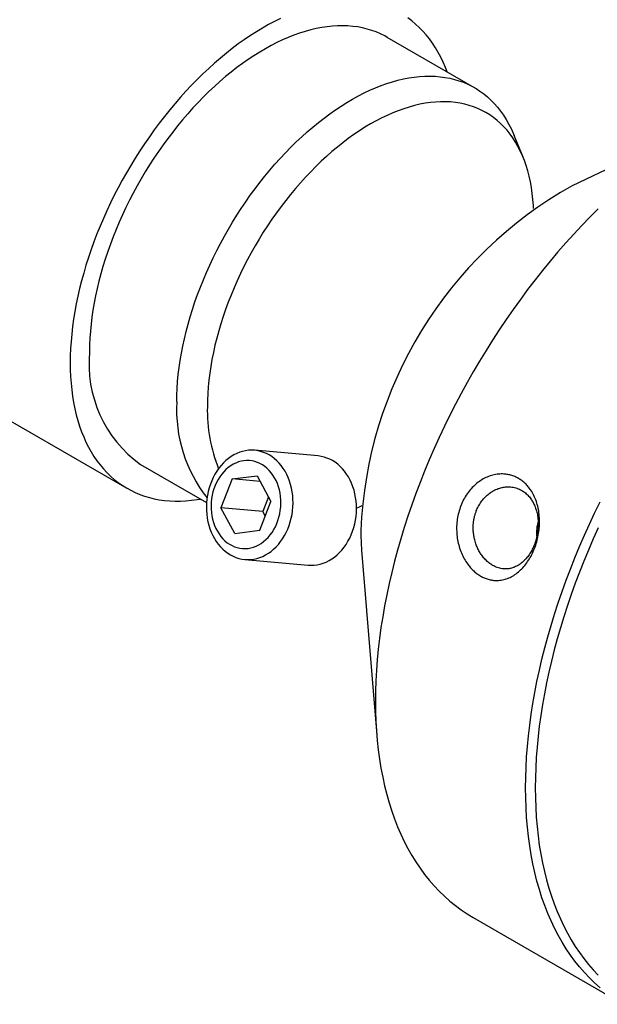
# Model space of a CAD drawing. Units: millimetres. Extents: x 40 to 523, y -73 to 584.
# Drawn here: x 323 to 344, y 159 to 195 of the extents above; entities that cross this region are included whole.
import ezdxf

# ---------------------------------------------------------------- set-up
doc = ezdxf.new("R2010")
doc.units = ezdxf.units.MM

msp = doc.modelspace()

# ---------------------------------------------------------------- linework, layer by layer
at = {"color": 7, "linetype": 'Continuous', "lineweight": 25, "ltscale": 2}
for p, q in [((266.335, 212.8987), (327.0963, 177.8219)), ((339.7775, 192.4399), (336.5956, 194.2768)), ((349.4519, 191.7531), (343.3359, 188.8576)), ((341.5486, 189.9034), (341.2228, 190.7)), ((334.0695, 178.9995), (331.7548, 179.2065)), ((327.5963, 178.688), (330.0013, 177.2996)), ((330.9358, 178.1611), (331.847, 178.279)), ((331.847, 178.279), (332.35, 177.3447)), ((330.9358, 178.1611), (330.5276, 177.1088)), ((331.9598, 178.0695), (330.9358, 178.1611)), ((332.2646, 177.5033), (332.0585, 176.972)), ((331.9418, 176.2924), (332.35, 177.3447)), ((331.0305, 176.1745), (330.5276, 177.1088)), ((332.0585, 176.972), (330.5276, 177.1088)), ((332.1439, 176.8133), (332.0585, 176.972)), ((331.0305, 176.1745), (331.9418, 176.2924)), ((335.66, 175.5611), (336.211, 168.8167)), ((331.3986, 175.2224), (333.7132, 175.0154)), ((339.7351, 162.1544), (345.2152, 158.9908))]:
    msp.add_line(p, q, dxfattribs=at)
at = {"color": 7, "linetype": 'Continuous', "lineweight": 25, "ltscale": 2, "flags": 128}
for points in [[(332.703, 194.9681), (332.4825, 194.8588), (332.2617, 194.7413), (332.0407, 194.6157), (331.8197, 194.4821), (331.599, 194.3408), (331.3788, 194.1917), (331.1593, 194.0351), (330.9407, 193.8712), (330.7232, 193.7), (330.5071, 193.5218), (330.2925, 193.3367), (330.0797, 193.1449), (329.8688, 192.9466), (329.6602, 192.7419), (329.4539, 192.5312), (329.2502, 192.3146), (329.0493, 192.0922), (328.8513, 191.8644), (328.6565, 191.6313), (328.4651, 191.3932), (328.2772, 191.1502), (328.0931, 190.9028), (327.9129, 190.651), (327.7367, 190.3951), (327.5649, 190.1354), (327.3974, 189.8721), (327.2345, 189.6055), (327.0764, 189.3359), (326.9232, 189.0635), (326.7751, 188.7886), (326.6321, 188.5114), (326.4945, 188.2322), (326.3623, 187.9513), (326.2358, 187.669), (326.115, 187.3855), (326, 187.1012), (325.891, 186.8162), (325.788, 186.5309), (325.6913, 186.2456), (325.6007, 185.9604), (325.5165, 185.6758), (325.4388, 185.392), (325.3675, 185.1093), (325.3029, 184.8279), (325.2448, 184.5481), (325.1935, 184.2702), (325.1489, 183.9945), (325.111, 183.7212), (325.0801, 183.4506), (325.0559, 183.1829), (325.0387, 182.9185), (325.0283, 182.6576), (325.0249, 182.4004)], [(338.7752, 193.0186), (338.715, 193.176), (338.634, 193.3668), (338.5466, 193.5508), (338.453, 193.7279), (338.3531, 193.8979), (338.2471, 194.0607), (338.1351, 194.2161), (338.0172, 194.3639), (337.8935, 194.504), (337.7641, 194.6363), (337.6292, 194.7606), (337.4889, 194.8769), (337.3433, 194.9849)], [(336.5956, 194.2768), (336.5025, 194.3284), (336.3491, 194.4043), (336.191, 194.4717), (336.0286, 194.5304), (335.8619, 194.5804), (335.6912, 194.6217), (335.5165, 194.6541), (335.3381, 194.6777), (335.1563, 194.6925), (334.9711, 194.6983), (334.7828, 194.6953), (334.5916, 194.6833), (334.3977, 194.6625), (334.2013, 194.6329), (334.0027, 194.5944), (333.8019, 194.5472), (333.5994, 194.4912), (333.3952, 194.4265), (333.1896, 194.3533), (332.9828, 194.2715), (332.775, 194.1813), (332.5665, 194.0828), (332.3575, 193.9761), (332.1483, 193.8612), (331.9389, 193.7384), (331.7298, 193.6077), (331.521, 193.4693), (331.3128, 193.3234), (331.1055, 193.17), (330.8993, 193.0094), (330.6944, 192.8418), (330.491, 192.6672), (330.2893, 192.486), (330.0896, 192.2983), (329.892, 192.1042), (329.6969, 191.9041), (329.5043, 191.6982), (329.3145, 191.4866), (329.1278, 191.2695), (328.9442, 191.0473), (328.7641, 190.8202), (328.5875, 190.5883), (328.4148, 190.352), (328.2461, 190.1116), (328.0815, 189.8672), (327.9212, 189.6191), (327.7655, 189.3676), (327.6145, 189.1131), (327.4683, 188.8556), (327.3271, 188.5957), (327.1911, 188.3334), (327.0604, 188.0691), (326.9351, 187.8031), (326.8154, 187.5357), (326.7014, 187.2671), (326.5933, 186.9977), (326.4911, 186.7277), (326.395, 186.4575), (326.3051, 186.1873), (326.2214, 185.9174), (326.1441, 185.6481), (326.0732, 185.3797), (326.0088, 185.1125), (325.9511, 184.8468), (325.8999, 184.5829), (325.8555, 184.321), (325.8179, 184.0615), (325.787, 183.8045), (325.7629, 183.5505), (325.7457, 183.2997), (325.7354, 183.0523), (325.732, 182.8086)], [(328.9139, 180.9716), (328.9174, 181.2153), (328.9277, 181.4627), (328.9449, 181.7136), (328.969, 181.9676), (328.9998, 182.2245), (329.0375, 182.4841), (329.0819, 182.746), (329.1331, 183.0099), (329.1908, 183.2756), (329.2552, 183.5428), (329.3261, 183.8112), (329.4034, 184.0804), (329.4871, 184.3503), (329.577, 184.6205), (329.6731, 184.8908), (329.7753, 185.1608), (329.8834, 185.4302), (329.9974, 185.6987), (330.1171, 185.9662), (330.2423, 186.2322), (330.3731, 186.4965), (330.5091, 186.7587), (330.6503, 187.0187), (330.7964, 187.2762), (330.9475, 187.5307), (331.1032, 187.7822), (331.2634, 188.0302), (331.428, 188.2746), (331.5968, 188.5151), (331.7695, 188.7514), (331.9461, 188.9832), (332.1262, 189.2104), (332.3097, 189.4326), (332.4965, 189.6496), (332.6863, 189.8612), (332.8788, 190.0672), (333.074, 190.2673), (333.2716, 190.4613), (333.4713, 190.6491), (333.673, 190.8303), (333.8764, 191.0048), (334.0813, 191.1725), (334.2875, 191.3331), (334.4948, 191.4864), (334.703, 191.6324), (334.9117, 191.7708), (335.1209, 191.9015), (335.3302, 192.0243), (335.5395, 192.1392), (335.7485, 192.2459), (335.957, 192.3444), (336.1647, 192.4346), (336.3715, 192.5164), (336.5771, 192.5896), (336.7813, 192.6543), (336.9839, 192.7102), (337.1846, 192.7575), (337.3833, 192.796), (337.5797, 192.8256), (337.7736, 192.8464), (337.9648, 192.8583), (338.1531, 192.8614), (338.3383, 192.8555), (338.5201, 192.8408), (338.6985, 192.8172), (338.8731, 192.7848), (339.0439, 192.7435), (339.2106, 192.6935), (339.373, 192.6348), (339.531, 192.5674), (339.6844, 192.4915), (339.8331, 192.4071), (339.9768, 192.3142), (340.1154, 192.2131), (340.2488, 192.1038), (340.3768, 191.9864), (340.4993, 191.8611), (340.6161, 191.728), (340.7272, 191.5872), (340.8323, 191.4389), (340.9315, 191.2832), (341.0245, 191.1204), (341.1114, 190.9505), (341.1919, 190.7738), (341.2228, 190.7)], [(341.9325, 188.0317), (341.9268, 188.1368), (341.9095, 188.3607), (341.8852, 188.5799), (341.8541, 188.794), (341.8162, 189.0028), (341.7714, 189.206), (341.7199, 189.4035), (341.6617, 189.5949), (341.5968, 189.78), (341.5255, 189.9587), (341.4477, 190.1308), (341.3635, 190.2959), (341.273, 190.454), (341.1764, 190.6049), (341.0737, 190.7483), (340.9651, 190.8842), (340.8506, 191.0122), (340.7306, 191.1324), (340.6049, 191.2446), (340.4739, 191.3485), (340.3377, 191.4442), (340.1963, 191.5315), (340.0501, 191.6103), (339.8991, 191.6805), (339.7436, 191.742), (339.5837, 191.7947), (339.4196, 191.8387), (339.2514, 191.8737), (339.0795, 191.8999), (338.904, 191.9171), (338.725, 191.9254), (338.5429, 191.9248), (338.3578, 191.9151), (338.1699, 191.8965), (337.9795, 191.869), (337.7867, 191.8326), (337.5918, 191.7873), (337.3951, 191.7332), (337.1967, 191.6704), (336.9969, 191.5989), (336.796, 191.5188), (336.5941, 191.4303), (336.3914, 191.3333), (336.1883, 191.2281), (335.985, 191.1147), (335.7817, 190.9933), (335.5786, 190.8641), (335.376, 190.7271), (335.174, 190.5825), (334.9731, 190.4305), (334.7733, 190.2714), (334.5749, 190.1051), (334.3782, 189.9321), (334.1833, 189.7524), (333.9906, 189.5663), (333.8001, 189.3739), (333.6122, 189.1756), (333.4271, 188.9715), (333.245, 188.7619), (333.0661, 188.547), (332.8905, 188.3271), (332.7186, 188.1024), (332.5505, 187.8732), (332.3864, 187.6398), (332.2264, 187.4024), (332.0709, 187.1613), (331.9199, 186.9168), (331.7737, 186.6692), (331.6324, 186.4188), (331.4961, 186.1658), (331.3651, 185.9105), (331.2395, 185.6533), (331.1194, 185.3945), (331.0049, 185.1343), (330.8963, 184.8731), (330.7936, 184.6111), (330.697, 184.3487), (330.6066, 184.0861), (330.5224, 183.8237), (330.4445, 183.5619), (330.3732, 183.3008), (330.3084, 183.0407), (330.2501, 182.7821), (330.1986, 182.5252), (330.1539, 182.2703), (330.1159, 182.0177), (330.0848, 181.7676), (330.0605, 181.5205), (330.0432, 181.2765), (330.0328, 181.0359), (330.0293, 180.7991)], [(344.2877, 188.0206), (343.9882, 187.72), (343.6916, 187.4122), (343.3982, 187.0973), (343.1082, 186.7755), (342.8218, 186.447), (342.5392, 186.1122), (342.2606, 185.7712), (341.9862, 185.4242), (341.7161, 185.0716), (341.4506, 184.7134), (341.1898, 184.3501), (340.934, 183.9817), (340.6832, 183.6087), (340.4377, 183.2312), (340.1976, 182.8495), (339.9631, 182.4638), (339.7344, 182.0744), (339.5116, 181.6817), (339.2948, 181.2858), (339.0843, 180.887), (338.8801, 180.4856), (338.6824, 180.0819), (338.4913, 179.6761), (338.307, 179.2686), (338.1296, 178.8596), (337.9592, 178.4494), (337.796, 178.0382), (337.6399, 177.6264), (337.4912, 177.2143), (337.35, 176.802), (337.2163, 176.39), (337.0903, 175.9784), (336.9719, 175.5676), (336.8614, 175.1579), (336.7588, 174.7494), (336.6641, 174.3426), (336.5774, 173.9377), (336.4988, 173.5349), (336.4283, 173.1346), (336.366, 172.7369), (336.312, 172.3423), (336.2661, 171.9509), (336.2286, 171.5631), (336.1994, 171.179), (336.1785, 170.799), (336.166, 170.4233), (336.1618, 170.0522)], [(325.0249, 182.4004), (325.0283, 182.1472), (325.0387, 181.8982), (325.0559, 181.6537), (325.0801, 181.4139), (325.111, 181.1791), (325.1489, 180.9494), (325.1935, 180.7252), (325.2448, 180.5066), (325.3029, 180.2938), (325.3675, 180.0871), (325.4388, 179.8866), (325.5165, 179.6926), (325.6007, 179.5052), (325.6913, 179.3246), (325.788, 179.151), (325.891, 178.9846), (326, 178.8255), (326.115, 178.6739), (326.2358, 178.5299), (326.3623, 178.3936), (326.4945, 178.2653), (326.6321, 178.145), (326.7751, 178.0329), (326.9232, 177.929), (327.0764, 177.8335), (327.2345, 177.7464), (327.3974, 177.6679), (327.5649, 177.598), (327.7367, 177.5367), (327.9129, 177.4842), (328.0931, 177.4405), (328.2772, 177.4056), (328.4651, 177.3796), (328.6565, 177.3625), (328.8513, 177.3543), (329.0493, 177.355), (329.2502, 177.3646), (329.4539, 177.3832), (329.6602, 177.4106), (329.7759, 177.4297)], [(329.9984, 177.0102), (330.0088, 176.8721), (330.0269, 176.7357), (330.0526, 176.6016), (330.0856, 176.4706), (330.126, 176.3431), (330.1734, 176.2199), (330.2276, 176.1015), (330.2884, 175.9885), (330.3555, 175.8816), (330.4285, 175.7811), (330.5072, 175.6876), (330.591, 175.6015), (330.6796, 175.5233), (330.7726, 175.4533), (330.8696, 175.3919), (330.9699, 175.3394), (331.0733, 175.296), (331.1791, 175.262), (331.2868, 175.2375), (331.3959, 175.2226), (331.5059, 175.2174), (331.6163, 175.222), (331.7264, 175.2362), (331.8359, 175.2601), (331.944, 175.2935), (332.0504, 175.3363), (332.1545, 175.3882), (332.2558, 175.449), (332.3537, 175.5185), (332.4479, 175.5961), (332.5378, 175.6817), (332.623, 175.7747), (332.7032, 175.8748), (332.7778, 175.9814), (332.8466, 176.0939), (332.9092, 176.212), (332.9654, 176.3349), (333.0147, 176.4621), (333.0571, 176.593), (333.0922, 176.7269), (333.1199, 176.8632), (333.1402, 177.0012), (333.1528, 177.1402), (333.1577, 177.2796), (333.155, 177.4186), (333.1445, 177.5567), (333.1264, 177.6931), (333.1008, 177.8272), (333.0677, 177.9583), (333.0274, 178.0858), (332.98, 178.209), (332.9258, 178.3274), (332.865, 178.4403), (332.7979, 178.5473), (332.7248, 178.6478), (332.6462, 178.7413), (332.5624, 178.8274), (332.4737, 178.9056), (332.3807, 178.9755), (332.2838, 179.0369), (332.1834, 179.0894), (332.0801, 179.1328), (331.9743, 179.1668), (331.8666, 179.1914), (331.7575, 179.2062), (331.6474, 179.2114), (331.5371, 179.2069), (331.4269, 179.1926), (331.3175, 179.1687), (331.2093, 179.1353), (331.1029, 179.0925), (330.9989, 179.0406), (330.8976, 178.9798), (330.7997, 178.9104), (330.7055, 178.8327), (330.6156, 178.7471), (330.5303, 178.6541), (330.4502, 178.5541), (330.3755, 178.4475), (330.3067, 178.3349), (330.2441, 178.2169), (330.188, 178.0939), (330.1386, 177.9667), (330.0963, 177.8359), (330.0612, 177.702), (330.0334, 177.5657), (330.0132, 177.4277), (330.0006, 177.2887), (329.9956, 177.1493), (329.9984, 177.0102)], [(333.7132, 175.0154), (333.8206, 175.0105), (333.9309, 175.015), (334.0411, 175.0293), (334.1505, 175.0532), (334.2587, 175.0866), (334.3651, 175.1293), (334.4692, 175.1813), (334.5704, 175.2421), (334.6684, 175.3115), (334.7625, 175.3892), (334.8525, 175.4747), (334.9377, 175.5678), (335.0178, 175.6678), (335.0925, 175.7744), (335.1613, 175.887), (335.2239, 176.005), (335.28, 176.1279), (335.3294, 176.2552), (335.3717, 176.386), (335.4069, 176.5199), (335.4346, 176.6562), (335.4549, 176.7942), (335.4675, 176.9332), (335.4724, 177.0726), (335.4696, 177.2117), (335.4592, 177.3498), (335.4411, 177.4862), (335.4155, 177.6202), (335.3824, 177.7513), (335.3421, 177.8788), (335.2947, 178.002), (335.2404, 178.1204), (335.1796, 178.2333), (335.1125, 178.3403), (335.0395, 178.4408), (334.9609, 178.5343), (334.877, 178.6204), (334.7884, 178.6986), (334.6954, 178.7686), (334.5985, 178.83), (334.4981, 178.8825), (334.3947, 178.9258), (334.289, 178.9599), (334.1812, 178.9844), (334.0721, 178.9993), (334.0695, 178.9995)], [(330.1683, 177.0624), (330.1782, 176.9374), (330.1958, 176.8142), (330.2212, 176.6936), (330.254, 176.5762), (330.2942, 176.4629), (330.3414, 176.3543), (330.3953, 176.251), (330.4557, 176.1538), (330.5222, 176.0632), (330.5943, 175.9797), (330.6716, 175.904), (330.7537, 175.8364), (330.84, 175.7774), (330.9299, 175.7273), (331.023, 175.6864), (331.1187, 175.6551), (331.2163, 175.6334), (331.3154, 175.6216), (331.4151, 175.6196), (331.5151, 175.6276), (331.6145, 175.6454), (331.7129, 175.673), (331.8095, 175.7102), (331.9039, 175.7567), (331.9955, 175.8122), (332.0836, 175.8765), (332.1677, 175.9491), (332.2473, 176.0296), (332.3219, 176.1175), (332.3911, 176.2122), (332.4544, 176.3132), (332.5115, 176.4198), (332.5619, 176.5314), (332.6055, 176.6472), (332.6418, 176.7667), (332.6707, 176.8889), (332.692, 177.0133), (332.7056, 177.139), (332.7114, 177.2652), (332.7093, 177.3911), (332.6994, 177.5161), (332.6818, 177.6393), (332.6564, 177.7599), (332.6236, 177.8773), (332.5834, 177.9906), (332.5362, 178.0992), (332.4823, 178.2025), (332.4218, 178.2997), (332.3554, 178.3903), (332.2833, 178.4738), (332.2059, 178.5495), (332.1239, 178.6171), (332.0376, 178.6762), (331.9477, 178.7262), (331.8545, 178.7671), (331.7589, 178.7984), (331.6612, 178.8201), (331.5622, 178.8319), (331.4625, 178.8339), (331.3625, 178.8259), (331.2631, 178.8081), (331.1647, 178.7805), (331.068, 178.7433), (330.9736, 178.6968), (330.8821, 178.6413), (330.794, 178.577), (330.7099, 178.5044), (330.6303, 178.4239), (330.5557, 178.336), (330.4865, 178.2413), (330.4231, 178.1403), (330.3661, 178.0337), (330.3156, 177.9221), (330.2721, 177.8063), (330.2358, 177.6868), (330.2069, 177.5646), (330.1856, 177.4402), (330.172, 177.3145), (330.1662, 177.1883), (330.1683, 177.0624)], [(335.4725, 177.0895), (335.5786, 177.1412), (335.6734, 177.1894)], [(341.6419, 166.8886), (341.646, 167.2597), (341.6586, 167.6354), (341.6795, 168.0154), (341.7087, 168.3995), (341.7462, 168.7874), (341.792, 169.1787), (341.8461, 169.5734), (341.9084, 169.971), (341.9789, 170.3713), (342.0575, 170.7741), (342.1442, 171.179), (342.2389, 171.5859), (342.3415, 171.9943), (342.452, 172.404), (342.5703, 172.8148), (342.6964, 173.2264), (342.8301, 173.6384), (342.9713, 174.0507), (343.12, 174.4629), (343.276, 174.8747), (343.4393, 175.2858), (343.6097, 175.696), (343.7871, 176.105), (343.9714, 176.5126), (344.1625, 176.9183), (344.3601, 177.322)], [(344.2912, 176.3731), (344.1096, 175.9715), (343.9347, 175.5684), (343.7668, 175.1641), (343.6059, 174.7589), (343.4521, 174.3531), (343.3056, 173.9469), (343.1664, 173.5406), (343.0347, 173.1345), (342.9104, 172.7289), (342.7938, 172.3241), (342.6849, 171.9203), (342.5838, 171.5178), (342.4904, 171.1168), (342.405, 170.7178), (342.3276, 170.3208), (342.2581, 169.9263), (342.1967, 169.5345), (342.1434, 169.1455), (342.0983, 168.7598), (342.0613, 168.3776), (342.0325, 167.9991), (342.0119, 167.6246), (341.9995, 167.2544), (341.9954, 166.8886)], [(342.0492, 176.1112), (342.0552, 176.1334), (342.0817, 176.2306)], [(336.1618, 170.0522), (336.166, 169.6859), (336.1785, 169.3247), (336.1994, 168.9688), (336.2286, 168.6184), (336.2661, 168.2739), (336.312, 167.9355), (336.366, 167.6033), (336.4283, 167.2776), (336.4988, 166.9586), (336.5774, 166.6466), (336.6641, 166.3417), (336.7588, 166.0442), (336.8614, 165.7543), (336.9719, 165.4722), (337.0903, 165.198), (337.2163, 164.9319), (337.35, 164.6742), (337.4912, 164.4251), (337.6399, 164.1846), (337.796, 163.9529), (337.9592, 163.7303), (338.1296, 163.5168), (338.307, 163.3126), (338.4913, 163.1179), (338.6824, 162.9327), (338.8801, 162.7572), (339.0843, 162.5916), (339.2948, 162.4359), (339.5116, 162.2903), (339.7344, 162.1548), (339.7351, 162.1544)], [(344.3601, 159.5937), (344.1625, 159.7691), (343.9714, 159.9543), (343.7871, 160.149), (343.6097, 160.3532), (343.4393, 160.5667), (343.276, 160.7893), (343.12, 161.021), (342.9713, 161.2615), (342.8301, 161.5107), (342.6964, 161.7684), (342.5703, 162.0344), (342.452, 162.3086), (342.3415, 162.5907), (342.2389, 162.8806), (342.1442, 163.1781), (342.0575, 163.483), (341.9789, 163.795), (341.9084, 164.114), (341.8461, 164.4397), (341.792, 164.7719), (341.7462, 165.1103), (341.7087, 165.4549), (341.6795, 165.8052), (341.6586, 166.1611), (341.646, 166.5223), (341.6419, 166.8886)], [(341.9954, 166.8886), (341.9995, 166.5276), (342.0119, 166.1716), (342.0325, 165.8209), (342.0613, 165.4756), (342.0983, 165.1361), (342.1434, 164.8025), (342.1967, 164.4752), (342.2581, 164.1542), (342.3276, 163.8398), (342.405, 163.5323), (342.4904, 163.2319), (342.5838, 162.9387), (342.6849, 162.653), (342.7938, 162.375), (342.9104, 162.1047), (343.0347, 161.8426), (343.1664, 161.5886), (343.3056, 161.343), (343.4521, 161.106), (343.6059, 160.8777), (343.7668, 160.6583), (343.9347, 160.4479), (344.1096, 160.2467), (344.2912, 160.0548)]]:
    msp.add_lwpolyline(points, dxfattribs=at)
at = {"color": 7, "linetype": 'Continuous', "lineweight": 25, "ltscale": 4}
for centre, radius, start, end in [((350.7087, 175.693), 15.0886, 119.25104, 177.78058), ((330.2336, 182.3632), 4.5236, 174.35013, 234.33769), ((334.1162, 180.6892), 5.21, 176.89206, 218.14279), ((335.8401, 180.6753), 5.8121, 178.77968, 201.60494), ((344.4223, 176.2687), 8.7909, 179.94412, 184.61719)]:
    msp.add_arc(centre, radius, start, end, dxfattribs=at)
at = {"color": 7, "linetype": 'Continuous', "lineweight": 25, "ltscale": 2}
for points, knots in [([(340.0014, 174.6185), (339.9578, 174.6457), (339.8704, 174.7001), (339.7478, 174.8027), (339.6329, 174.9193), (339.5153, 175.0652), (339.4005, 175.2443), (339.2959, 175.4597), (339.2142, 175.6909), (339.1572, 175.9342), (339.1263, 176.1857), (339.1225, 176.4406), (339.1461, 176.6951), (339.1971, 176.9444), (339.2749, 177.1842), (339.3781, 177.4107), (339.5047, 177.6195), (339.6527, 177.8074), (339.8191, 177.9712), (340.0005, 178.108), (340.1937, 178.2156), (340.3948, 178.2923), (340.6, 178.3368), (340.7886, 178.3473), (340.9575, 178.3326), (341.1062, 178.3007), (341.2495, 178.2504), (341.3858, 178.1824), (341.5139, 178.0974), (341.6328, 177.9961), (341.7414, 177.8795), (341.8495, 177.7343), (341.9511, 177.5562), (342.0388, 177.3426), (342.1026, 177.1128), (342.1417, 176.871), (342.156, 176.6212), (342.1455, 176.3673), (342.1109, 176.1141), (342.0529, 175.8653), (341.9727, 175.6257), (341.8718, 175.3992), (341.7518, 175.1896), (341.6147, 175.0009), (341.4624, 174.8359), (341.2974, 174.6977), (341.122, 174.5887), (340.9386, 174.5106), (340.7501, 174.4648), (340.5748, 174.4533), (340.4157, 174.4671), (340.274, 174.4986), (340.1348, 174.5474), (340.0458, 174.5948), (340.0014, 174.6185)], [0, 0, 0, 0, 0.0154668, 0.0309242, 0.0463079, 0.0617375, 0.0824781, 0.1031409, 0.1239652, 0.1448476, 0.1657218, 0.1868071, 0.2077952, 0.2288825, 0.2500301, 0.2710618, 0.292198, 0.3132307, 0.3342111, 0.3551977, 0.3759968, 0.3968335, 0.4175568, 0.4381597, 0.4537197, 0.4692178, 0.4846888, 0.500173, 0.5155223, 0.5309451, 0.5464653, 0.5618805, 0.5825212, 0.6032935, 0.6240206, 0.64493, 0.6658657, 0.6868083, 0.7079415, 0.728961, 0.7500883, 0.771213, 0.7922365, 0.8133742, 0.8343142, 0.8552584, 0.8761649, 0.8968895, 0.9176623, 0.9382978, 0.9537113, 0.9692319, 0.9846521, 1, 1, 1, 1]), ([(340.4402, 175.0076), (340.468, 174.9925), (340.5237, 174.9622), (340.6097, 174.9278), (340.697, 174.9017), (340.786, 174.8845), (340.8658, 174.8775), (340.9371, 174.8776), (340.9997, 174.8821), (341.0636, 174.8915), (341.1275, 174.906), (341.1871, 174.9241), (341.2488, 174.9475), (341.312, 174.9766), (341.3739, 175.0111), (341.4321, 175.0487), (341.4863, 175.0885), (341.5418, 175.1345), (341.5947, 175.184), (341.6444, 175.236), (341.7139, 175.3163), (341.7983, 175.4322), (341.8904, 175.5929), (341.9571, 175.7425), (342.0044, 175.8754), (342.0371, 175.987), (342.0637, 176.1009), (342.0841, 176.2175), (342.0964, 176.3224), (342.1028, 176.4159), (342.1052, 176.4981), (342.1041, 176.5821), (342.0993, 176.6663), (342.0913, 176.7455), (342.0794, 176.8272), (342.0633, 176.9108), (342.043, 176.9919), (342.02, 177.0679), (341.9948, 177.1384), (341.9646, 177.2107), (341.9312, 177.2796), (341.8953, 177.344), (341.839, 177.4331), (341.7556, 177.5399), (341.6361, 177.6533), (341.5215, 177.7324), (341.4175, 177.7861), (341.3287, 177.8214), (341.237, 177.8479), (341.1421, 177.8656), (341.0561, 177.8731), (340.9787, 177.8736), (340.9103, 177.8696), (340.8401, 177.8607), (340.7692, 177.8468), (340.7025, 177.8292), (340.6331, 177.8064), (340.5621, 177.7779), (340.4924, 177.744), (340.4271, 177.7072), (340.3661, 177.6681), (340.3037, 177.6227), (340.2441, 177.5736), (340.1882, 177.5219), (340.1108, 177.4422), (340.018, 177.327), (339.9195, 177.167), (339.851, 177.0176), (339.8046, 176.8844), (339.7743, 176.7724), (339.7518, 176.6581), (339.7369, 176.5415), (339.7306, 176.4364), (339.7304, 176.3423), (339.7339, 176.2591), (339.7416, 176.1743), (339.7535, 176.0895), (339.7684, 176.01), (339.7876, 175.9279), (339.8117, 175.8434), (339.8399, 175.7613), (339.8705, 175.6845), (339.9026, 175.6134), (339.9398, 175.5406), (339.9798, 175.4711), (340.0218, 175.4061), (340.086, 175.3165), (340.1779, 175.2095), (340.3039, 175.0942), (340.3947, 175.0366), (340.4402, 175.0076)], [0, 0, 0, 0, 0.012362, 0.0248594, 0.0371876, 0.0495829, 0.0624305, 0.0707317, 0.0795423, 0.0888623, 0.0978298, 0.1069018, 0.1147191, 0.1249097, 0.1350979, 0.1430054, 0.1521144, 0.1610817, 0.1703574, 0.1791373, 0.1874215, 0.2085888, 0.2292042, 0.2499129, 0.2622964, 0.274813, 0.2871612, 0.2995723, 0.3124268, 0.3207088, 0.3294869, 0.3387613, 0.3477252, 0.3568302, 0.3647647, 0.3749337, 0.3851546, 0.3929403, 0.4020079, 0.4109773, 0.4202991, 0.4291128, 0.4374185, 0.4585672, 0.4791508, 0.4998247, 0.5122622, 0.5248355, 0.5372259, 0.5496707, 0.5625698, 0.570838, 0.5796134, 0.5888963, 0.5978578, 0.606968, 0.6148007, 0.6250778, 0.6351895, 0.643078, 0.6521417, 0.661114, 0.6704273, 0.6792438, 0.6875636, 0.7087069, 0.7292949, 0.7499702, 0.7623963, 0.7749564, 0.7872962, 0.7996426, 0.8124278, 0.8207494, 0.8295734, 0.8389, 0.8478595, 0.8568901, 0.8648058, 0.8749891, 0.8852681, 0.8931012, 0.9021363, 0.9110962, 0.9204275, 0.9292497, 0.937563, 0.9586247, 0.9792235, 1, 1, 1, 1]), ([(342.0551, 176.0691), (342.0536, 176.0891), (342.048, 176.1654), (342.0549, 176.2986), (342.0715, 176.45), (342.0942, 176.5422), (342.1035, 176.5801)], [0, 0, 0, 0, 0.1166717, 0.4445872, 0.771445, 1, 1, 1, 1])]:
    msp.add_open_spline(points, degree=3, knots=knots, dxfattribs=at)

doc.saveas('drawing.dxf')
